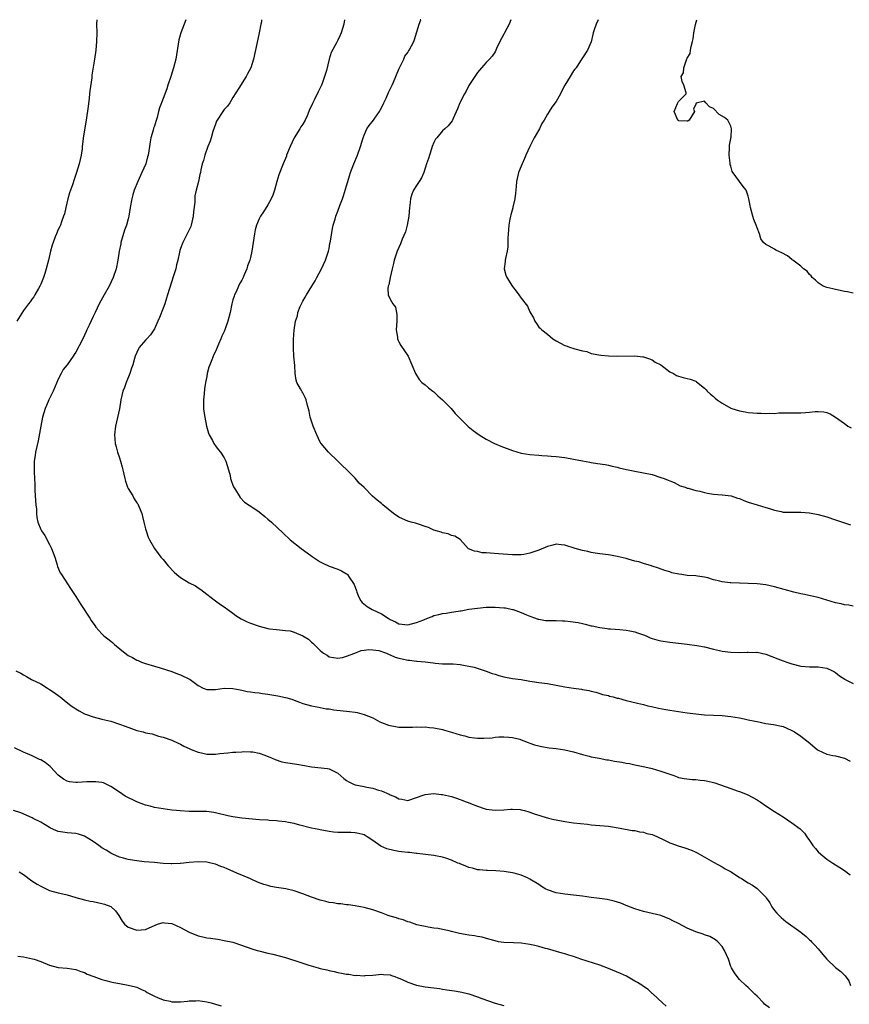
# Model space of a CAD drawing. Units: inches. Extents: x 2625000 to 2628000, y 1503000 to 1506000.
# Drawn here: x 2627412 to 2627602, y 1505775 to 1506000 of the extents above; entities that cross this region are included whole.
import ezdxf

# ---------------------------------------------------------------- set-up
doc = ezdxf.new("R2010")
doc.units = ezdxf.units.IN
doc.header["$MEASUREMENT"] = 0
doc.layers.add('LD26251503_10ft', color=93, linetype='Continuous')

msp = doc.modelspace()

# ---------------------------------------------------------------- linework, layer by layer
at = {"layer": 'LD26251503_10ft'}
for points, elevation in [([(2627429.84, 1506000), (2627429.73, 1505999), (2627429.81, 1505997), (2627429.78, 1505995), (2627429.57, 1505993), (2627429.28, 1505991), (2627428.71, 1505987.29), (2627428.66, 1505986.66), (2627428.25, 1505983.75), (2627428.18, 1505983), (2627428.05, 1505982.05), (2627427.83, 1505980.17), (2627427.37, 1505977), (2627426.73, 1505973), (2627426.72, 1505972.72), (2627426.5, 1505971), (2627426.46, 1505970.46), (2627426.23, 1505969), (2627426, 1505968), (2627425.79, 1505967), (2627425.19, 1505965), (2627424.61, 1505963.39), (2627424.22, 1505962.22), (2627423.79, 1505961), (2627423.59, 1505960.41), (2627423.19, 1505959), (2627422.71, 1505957), (2627422.4, 1505955.6), (2627422.21, 1505955), (2627421.72, 1505953.72), (2627421.49, 1505953), (2627421.35, 1505952.65), (2627421, 1505951.96), (2627420.58, 1505951), (2627420.32, 1505950.32), (2627419.79, 1505949), (2627419.58, 1505948.42), (2627419.19, 1505947), (2627418.74, 1505945), (2627418.24, 1505943), (2627417.89, 1505941.89), (2627417.58, 1505941), (2627417, 1505939.49), (2627416.79, 1505939), (2627416.48, 1505938.48), (2627415.65, 1505937), (2627415.41, 1505936.59), (2627415, 1505936.09), (2627414.55, 1505935.45), (2627414.17, 1505935), (2627413, 1505933.48), (2627411.47, 1505931)], 9440), ([(2627450.24, 1506000), (2627449.79, 1505999), (2627449.02, 1505997), (2627448.63, 1505995.37), (2627448.43, 1505994.43), (2627448.08, 1505991.92), (2627447.88, 1505991), (2627447.38, 1505989), (2627446.75, 1505987), (2627446.07, 1505985), (2627445.82, 1505984.18), (2627445, 1505981.97), (2627444.62, 1505981), (2627444.14, 1505979.86), (2627443.98, 1505979), (2627443.64, 1505977.64), (2627443.31, 1505976.69), (2627443, 1505975.65), (2627442.82, 1505975.18), (2627442.71, 1505974.71), (2627442.2, 1505973), (2627442.04, 1505972.04), (2627441.85, 1505971), (2627441.54, 1505969), (2627441.42, 1505968.58), (2627441.02, 1505967), (2627440.15, 1505965), (2627439.21, 1505963), (2627438.39, 1505961), (2627438.06, 1505959.94), (2627437.81, 1505959), (2627437.44, 1505957), (2627437.14, 1505955), (2627437, 1505954.4), (2627436.64, 1505953), (2627436.19, 1505951.81), (2627435.33, 1505949), (2627435.29, 1505948.71), (2627434.9, 1505947), (2627434.61, 1505945), (2627434.23, 1505943), (2627433.58, 1505941), (2627432.64, 1505939), (2627431.48, 1505937), (2627430.39, 1505935), (2627429.46, 1505933), (2627429, 1505932.11), (2627428.09, 1505930.09), (2627427.57, 1505929), (2627427.37, 1505928.63), (2627426.6, 1505927), (2627425, 1505923.88), (2627424.65, 1505923.35), (2627424.37, 1505923), (2627423, 1505921.05), (2627422.09, 1505919.91), (2627421.62, 1505919), (2627421, 1505917.74), (2627419.81, 1505915), (2627418.83, 1505913), (2627418.27, 1505911.73), (2627417.97, 1505911), (2627417.38, 1505909), (2627416.98, 1505906.98), (2627416.37, 1505903.63), (2627415.81, 1505901), (2627415.71, 1505900.29), (2627415.5, 1505899), (2627415.45, 1505897.45), (2627415.46, 1505897), (2627415.51, 1505896.49), (2627415.58, 1505895), (2627415.64, 1505893.64), (2627415.65, 1505893), (2627415.64, 1505892.36), (2627415.71, 1505891), (2627415.85, 1505889), (2627415.98, 1505888.02), (2627416.02, 1505887), (2627416.08, 1505886.08), (2627416.33, 1505885), (2627417, 1505883.35), (2627417.16, 1505883), (2627417.92, 1505881.92), (2627419, 1505879.91), (2627419.47, 1505879), (2627420.21, 1505877), (2627420.75, 1505875.25), (2627420.84, 1505874.84), (2627421.44, 1505873.44), (2627421.7, 1505873), (2627423.83, 1505869.83), (2627425, 1505868.03), (2627426.17, 1505866.17), (2627428.23, 1505863), (2627428.52, 1505862.52), (2627429.34, 1505861.34), (2627429.61, 1505861), (2627431, 1505859.43), (2627431.43, 1505859), (2627432.31, 1505858.31), (2627433, 1505857.79), (2627433.44, 1505857.44), (2627433.85, 1505857), (2627436.31, 1505855), (2627437, 1505854.49), (2627438.02, 1505854.02), (2627439, 1505853.41), (2627439.32, 1505853.32), (2627440.06, 1505853), (2627441, 1505852.63), (2627443, 1505852.03), (2627444.32, 1505851.68), (2627447, 1505850.85), (2627448.31, 1505850.31), (2627449, 1505850.06), (2627451.07, 1505849.08), (2627451.2, 1505849), (2627453, 1505847.66), (2627454.2, 1505847), (2627455, 1505846.68), (2627457, 1505846.71), (2627458.98, 1505847.02), (2627461, 1505846.97), (2627462.62, 1505846.62), (2627463, 1505846.56), (2627464.26, 1505846.26), (2627465, 1505846.16), (2627465.99, 1505845.99), (2627467, 1505845.93), (2627467.79, 1505845.79), (2627469, 1505845.68), (2627471.26, 1505845.26), (2627473, 1505844.85), (2627474.47, 1505844.47), (2627475, 1505844.24), (2627476.21, 1505843.79), (2627477, 1505843.53), (2627479, 1505843.01), (2627480.64, 1505842.64), (2627481, 1505842.62), (2627482.31, 1505842.31), (2627483, 1505842.27), (2627484.06, 1505842.06), (2627487.7, 1505841.7), (2627489, 1505841.52), (2627489.43, 1505841.43), (2627491.07, 1505841), (2627493, 1505840.2), (2627494.65, 1505839.35), (2627495, 1505839.19), (2627496.58, 1505838.58), (2627497, 1505838.44), (2627498.23, 1505838.23), (2627499, 1505838.13), (2627500.1, 1505838.1), (2627502.11, 1505838.11), (2627503, 1505838.18), (2627504.12, 1505838.12), (2627505, 1505838.15), (2627506, 1505838), (2627507, 1505837.93), (2627509, 1505837.53), (2627509.43, 1505837.43), (2627511, 1505836.98), (2627513, 1505836.34), (2627514.09, 1505836.09), (2627515, 1505835.83), (2627516.34, 1505835.66), (2627517, 1505835.59), (2627518.43, 1505835.57), (2627520.33, 1505835.67), (2627521, 1505835.78), (2627521.86, 1505835.86), (2627523, 1505835.91), (2627524.17, 1505835.83), (2627525, 1505835.73), (2627526.68, 1505835.32), (2627527, 1505835.22), (2627527.62, 1505835), (2627528.56, 1505834.56), (2627529, 1505834.46), (2627530.03, 1505834.03), (2627531, 1505833.82), (2627531.65, 1505833.65), (2627533.38, 1505833.38), (2627535, 1505833.21), (2627537, 1505832.92), (2627539, 1505832.43), (2627541, 1505831.81), (2627542.57, 1505831.43), (2627543, 1505831.3), (2627544.84, 1505831), (2627546.63, 1505830.63), (2627547, 1505830.61), (2627548.33, 1505830.33), (2627550.06, 1505830.06), (2627551, 1505829.86), (2627551.76, 1505829.76), (2627553, 1505829.48), (2627553.42, 1505829.42), (2627555.32, 1505829), (2627557, 1505828.6), (2627559, 1505828.05), (2627561.94, 1505827), (2627562.7, 1505826.7), (2627563, 1505826.61), (2627564.32, 1505826.32), (2627566.13, 1505826.13), (2627567, 1505826.13), (2627567.99, 1505825.99), (2627569, 1505825.92), (2627569.72, 1505825.72), (2627571, 1505825.44), (2627571.33, 1505825.33), (2627575, 1505824.04), (2627576.47, 1505823.53), (2627577, 1505823.38), (2627578.72, 1505822.72), (2627580.03, 1505822.03), (2627581, 1505821.45), (2627581.7, 1505821), (2627583, 1505820.08), (2627585, 1505818.78), (2627587, 1505817.54), (2627589, 1505816.23), (2627590.85, 1505814.85), (2627591.83, 1505813.83), (2627592.38, 1505813), (2627593, 1505812.15), (2627593.78, 1505811), (2627594.36, 1505810.36), (2627595, 1505809.58), (2627595.64, 1505809), (2627597, 1505807.9), (2627598.36, 1505807), (2627599.97, 1505805.97), (2627601, 1505805.26), (2627602.32, 1505804.32)], 9450), ([(2627467.55, 1506000), (2627467.53, 1505999.53), (2627467.38, 1505999), (2627467.03, 1505996.97), (2627466.45, 1505994.45), (2627465.73, 1505991), (2627465.08, 1505989), (2627464.36, 1505987.64), (2627464.01, 1505987), (2627462.31, 1505984.31), (2627461, 1505982.16), (2627460.24, 1505981), (2627459.77, 1505980.23), (2627459, 1505979.42), (2627458.67, 1505979), (2627457.36, 1505977), (2627457.25, 1505976.75), (2627457, 1505976.12), (2627456.38, 1505974.38), (2627455.99, 1505973), (2627455.8, 1505972.2), (2627455.27, 1505971), (2627454.55, 1505969), (2627454.24, 1505967.76), (2627453.97, 1505967), (2627453.66, 1505965.66), (2627453.54, 1505965), (2627453.42, 1505964.58), (2627453.07, 1505963), (2627452.57, 1505961), (2627452.28, 1505959.72), (2627452.24, 1505959), (2627452.23, 1505958.23), (2627451.97, 1505956.03), (2627451.9, 1505955), (2627451.43, 1505953), (2627451.32, 1505952.68), (2627450.69, 1505951.31), (2627449.5, 1505949), (2627449, 1505947.65), (2627448.84, 1505947.16), (2627448.78, 1505946.78), (2627448.39, 1505945), (2627448.09, 1505943.91), (2627447.88, 1505943), (2627447.4, 1505941.4), (2627446, 1505937), (2627445.75, 1505936.25), (2627445.36, 1505935), (2627445, 1505933.98), (2627444.17, 1505931.83), (2627443.81, 1505931), (2627443, 1505929.23), (2627442.86, 1505929), (2627442.1, 1505927.9), (2627441.28, 1505927), (2627441, 1505926.65), (2627439.53, 1505925), (2627439.33, 1505924.67), (2627438.59, 1505923), (2627438.47, 1505922.47), (2627438.07, 1505921), (2627437.78, 1505920.22), (2627437.4, 1505919), (2627436.55, 1505917), (2627436.16, 1505915.84), (2627435.81, 1505915), (2627435.35, 1505913), (2627435, 1505910.91), (2627434.11, 1505907), (2627433.85, 1505905), (2627433.91, 1505904.09), (2627434, 1505903), (2627434.24, 1505902.24), (2627434.55, 1505901), (2627435, 1505899.75), (2627435.24, 1505899), (2627435.61, 1505897.61), (2627435.78, 1505897), (2627436.04, 1505895.96), (2627436.23, 1505895), (2627436.37, 1505894.37), (2627436.87, 1505893), (2627437, 1505892.73), (2627438.03, 1505891), (2627438.36, 1505890.36), (2627439, 1505889.46), (2627439.18, 1505889.18), (2627439.31, 1505889), (2627439.53, 1505888.47), (2627440.09, 1505887), (2627440.27, 1505886.27), (2627440.56, 1505885), (2627441, 1505883.48), (2627441.11, 1505883), (2627441.61, 1505881.61), (2627441.87, 1505881), (2627443.02, 1505879), (2627443.84, 1505877.84), (2627444.51, 1505877), (2627445, 1505876.45), (2627446.18, 1505875), (2627447.55, 1505873.55), (2627448.16, 1505873), (2627449, 1505872.33), (2627451, 1505871.12), (2627452.4, 1505870.4), (2627453, 1505870.01), (2627453.63, 1505869.63), (2627455, 1505868.56), (2627456.98, 1505866.98), (2627458.14, 1505866.14), (2627459, 1505865.64), (2627459.84, 1505865), (2627461, 1505864.17), (2627461.67, 1505863.67), (2627462.89, 1505862.89), (2627464.21, 1505862.21), (2627465, 1505861.89), (2627467, 1505861.17), (2627469, 1505860.7), (2627469.37, 1505860.63), (2627471, 1505860.45), (2627471.67, 1505860.33), (2627473, 1505860.24), (2627474.11, 1505860.11), (2627475, 1505859.86), (2627477, 1505859.02), (2627478.27, 1505858.27), (2627479, 1505857.51), (2627479.32, 1505857.32), (2627479.62, 1505857), (2627481, 1505855.62), (2627481.76, 1505855), (2627482.56, 1505854.56), (2627483, 1505854.19), (2627485, 1505853.87), (2627486.07, 1505854.07), (2627487, 1505854.33), (2627488.89, 1505855), (2627490.34, 1505855.66), (2627491, 1505855.71), (2627492.1, 1505855.9), (2627493, 1505855.82), (2627494.38, 1505855.62), (2627496.17, 1505855), (2627496.73, 1505854.73), (2627497, 1505854.67), (2627498.13, 1505854.13), (2627499, 1505853.89), (2627499.72, 1505853.72), (2627501, 1505853.43), (2627501.42, 1505853.42), (2627503, 1505853.21), (2627503.21, 1505853.21), (2627505.03, 1505853.03), (2627506.81, 1505852.81), (2627507.29, 1505852.71), (2627509, 1505852.57), (2627509.44, 1505852.56), (2627511.43, 1505852.57), (2627513, 1505852.46), (2627514.17, 1505852.17), (2627515, 1505852.07), (2627516.2, 1505851.8), (2627519, 1505850.94), (2627520.37, 1505850.37), (2627521, 1505850.2), (2627521.9, 1505849.9), (2627523, 1505849.59), (2627525, 1505849.24), (2627527, 1505848.98), (2627529, 1505848.59), (2627529.47, 1505848.53), (2627531, 1505848.29), (2627533, 1505848.07), (2627535, 1505847.74), (2627537, 1505847.31), (2627539, 1505847), (2627540.79, 1505846.79), (2627541, 1505846.73), (2627542.52, 1505846.52), (2627543, 1505846.35), (2627544.07, 1505846.07), (2627545, 1505845.81), (2627545.6, 1505845.6), (2627547, 1505845.31), (2627547.22, 1505845.22), (2627548.09, 1505845), (2627549, 1505844.75), (2627549.3, 1505844.7), (2627551, 1505844.2), (2627552, 1505844), (2627553.59, 1505843.59), (2627555, 1505843.28), (2627556.02, 1505843), (2627556.8, 1505842.8), (2627558.43, 1505842.43), (2627560.12, 1505842.12), (2627561, 1505841.98), (2627565, 1505841.4), (2627567, 1505841.14), (2627569, 1505840.94), (2627571, 1505840.83), (2627573, 1505840.73), (2627575, 1505840.54), (2627577, 1505840.21), (2627578.02, 1505839.98), (2627579, 1505839.8), (2627580.56, 1505839.44), (2627581, 1505839.36), (2627583, 1505838.97), (2627584.74, 1505838.74), (2627587, 1505838.24), (2627587.84, 1505837.84), (2627589, 1505837.35), (2627589.59, 1505837), (2627591, 1505836.05), (2627592.39, 1505835), (2627592.71, 1505834.71), (2627594.76, 1505833), (2627595, 1505832.83), (2627597, 1505831.93), (2627598.37, 1505831.63), (2627599, 1505831.51), (2627601, 1505830.97), (2627602.3, 1505830.3)], 9460), ([(2627486.54, 1506000), (2627486.35, 1505999), (2627485.79, 1505997), (2627485.52, 1505996.48), (2627485, 1505995.29), (2627484.72, 1505994.72), (2627483.51, 1505992.49), (2627483.06, 1505991), (2627482.38, 1505988.38), (2627481.98, 1505987), (2627481.41, 1505985.41), (2627481.25, 1505985), (2627481, 1505984.44), (2627480.48, 1505983.52), (2627479.6, 1505981.6), (2627479.18, 1505980.82), (2627479, 1505980.31), (2627478.55, 1505979.45), (2627478.4, 1505979), (2627477.98, 1505977.98), (2627477.51, 1505977), (2627477, 1505976.11), (2627476.5, 1505975.5), (2627476.27, 1505975), (2627475.03, 1505973), (2627474.07, 1505971), (2627473.28, 1505969), (2627473.22, 1505968.78), (2627472.5, 1505967), (2627471.53, 1505964.47), (2627471.04, 1505963), (2627470.48, 1505961), (2627470.13, 1505959.87), (2627469.76, 1505959), (2627469, 1505957.64), (2627467.96, 1505956.04), (2627467.32, 1505955), (2627467, 1505954.39), (2627466.42, 1505953), (2627466.1, 1505951.9), (2627465.91, 1505951), (2627465.32, 1505947), (2627465, 1505945.56), (2627464.85, 1505945), (2627464.34, 1505943.66), (2627464.14, 1505943), (2627463.58, 1505941.58), (2627463.32, 1505941), (2627463, 1505940.38), (2627462.48, 1505939.52), (2627462.28, 1505939), (2627461.69, 1505937.69), (2627461.33, 1505937), (2627461.24, 1505936.76), (2627461, 1505935.89), (2627460.73, 1505935), (2627460.33, 1505933), (2627459.83, 1505931), (2627459.22, 1505929.22), (2627459, 1505928.65), (2627458.46, 1505927.54), (2627458.25, 1505927), (2627457.71, 1505925.71), (2627457.38, 1505925), (2627457, 1505924.06), (2627456.64, 1505923.36), (2627456.17, 1505922.17), (2627455.66, 1505921), (2627455.49, 1505920.51), (2627455.1, 1505919), (2627455, 1505918.34), (2627454.71, 1505917), (2627454.47, 1505915.53), (2627454.38, 1505914.38), (2627454.22, 1505913), (2627454.26, 1505911.74), (2627454.25, 1505911), (2627454.32, 1505910.32), (2627454.56, 1505909), (2627454.97, 1505906.97), (2627455.38, 1505905.38), (2627455.56, 1505905), (2627456.3, 1505903.7), (2627456.64, 1505903), (2627456.77, 1505902.77), (2627457, 1505902.49), (2627457.6, 1505901.6), (2627458.14, 1505901), (2627459, 1505899.74), (2627459.36, 1505899), (2627459.97, 1505897), (2627460.32, 1505895.68), (2627460.46, 1505895), (2627460.58, 1505894.58), (2627461, 1505893.51), (2627461.13, 1505893.13), (2627461.56, 1505892.44), (2627462.42, 1505891), (2627462.66, 1505890.66), (2627463.6, 1505889.6), (2627465.77, 1505888.23), (2627467, 1505887.39), (2627468.27, 1505886.27), (2627469, 1505885.72), (2627469.79, 1505885), (2627472.46, 1505882.46), (2627474.11, 1505881), (2627476.6, 1505879), (2627477.96, 1505877.96), (2627479.12, 1505877.12), (2627481, 1505875.9), (2627481.59, 1505875.59), (2627483, 1505874.97), (2627485, 1505874.25), (2627485.85, 1505873.85), (2627487, 1505873.22), (2627487.12, 1505873.12), (2627487.21, 1505873), (2627487.6, 1505872.4), (2627488.59, 1505871), (2627488.75, 1505870.75), (2627489, 1505870.11), (2627489.28, 1505869.28), (2627489.35, 1505869), (2627489.83, 1505867.83), (2627490.27, 1505867), (2627490.59, 1505866.59), (2627491.69, 1505865.69), (2627492.85, 1505865), (2627495, 1505864.01), (2627496.57, 1505863), (2627497, 1505862.74), (2627498.18, 1505862.18), (2627499, 1505861.75), (2627501, 1505861.54), (2627503, 1505862.01), (2627504.68, 1505862.68), (2627505.56, 1505863), (2627506.58, 1505863.42), (2627507, 1505863.61), (2627508.13, 1505863.87), (2627509, 1505864.13), (2627509.79, 1505864.21), (2627511, 1505864.43), (2627511.54, 1505864.46), (2627513, 1505864.73), (2627513.25, 1505864.75), (2627515, 1505865.08), (2627517, 1505865.35), (2627519, 1505865.52), (2627521, 1505865.57), (2627523, 1505865.44), (2627523.38, 1505865.38), (2627525.04, 1505865.04), (2627525.18, 1505865), (2627527, 1505864.35), (2627528.18, 1505863.82), (2627529, 1505863.48), (2627530.26, 1505863), (2627530.82, 1505862.82), (2627531, 1505862.78), (2627532.54, 1505862.54), (2627534.49, 1505862.49), (2627535, 1505862.52), (2627536.46, 1505862.46), (2627537, 1505862.46), (2627538.31, 1505862.31), (2627540.04, 1505862.04), (2627541, 1505861.78), (2627541.67, 1505861.67), (2627543, 1505861.29), (2627543.25, 1505861.25), (2627545, 1505860.87), (2627546.69, 1505860.69), (2627547, 1505860.61), (2627547.44, 1505860.56), (2627549.58, 1505860.42), (2627551, 1505860.26), (2627551.87, 1505860.13), (2627553, 1505859.88), (2627553.65, 1505859.65), (2627555, 1505859.24), (2627555.6, 1505859), (2627556.56, 1505858.56), (2627557, 1505858.41), (2627558.08, 1505858.08), (2627559, 1505857.82), (2627561, 1505857.51), (2627565, 1505857.09), (2627567.2, 1505856.8), (2627569, 1505856.45), (2627571, 1505855.97), (2627572.38, 1505855.62), (2627573, 1505855.5), (2627575, 1505855.24), (2627577, 1505855.21), (2627578.75, 1505855.25), (2627579, 1505855.27), (2627580.79, 1505855.21), (2627581, 1505855.22), (2627583, 1505854.8), (2627585.75, 1505853.75), (2627587, 1505853.25), (2627587.8, 1505853), (2627589, 1505852.56), (2627591, 1505852.07), (2627591.99, 1505852.01), (2627593, 1505851.9), (2627593.87, 1505851.87), (2627595, 1505851.89), (2627597, 1505851.61), (2627598.29, 1505851), (2627598.74, 1505850.74), (2627599, 1505850.63), (2627599.87, 1505849.87), (2627601.07, 1505849.07), (2627601.18, 1505849), (2627603, 1505848.09)], 9470), ([(2627603, 1505865.8), (2627602.02, 1505866.02), (2627601, 1505866.08), (2627600.3, 1505866.3), (2627599, 1505866.56), (2627597, 1505867.18), (2627595, 1505867.74), (2627591.47, 1505868.53), (2627591, 1505868.63), (2627589.44, 1505869), (2627585, 1505870.23), (2627583, 1505870.67), (2627581, 1505870.92), (2627579, 1505870.99), (2627577, 1505871.01), (2627575, 1505871.09), (2627574.88, 1505871.12), (2627573, 1505871.34), (2627572.47, 1505871.53), (2627571, 1505871.83), (2627569.75, 1505872.25), (2627569, 1505872.41), (2627567.33, 1505872.67), (2627567, 1505872.71), (2627565, 1505872.81), (2627563.77, 1505873), (2627563.09, 1505873.09), (2627561.45, 1505873.45), (2627561, 1505873.62), (2627559.92, 1505873.92), (2627558.45, 1505874.45), (2627557, 1505874.93), (2627556.84, 1505875), (2627555, 1505875.52), (2627553.9, 1505875.9), (2627553, 1505876.1), (2627551.47, 1505876.53), (2627551, 1505876.67), (2627549, 1505877.17), (2627547.43, 1505877.43), (2627547, 1505877.52), (2627545, 1505877.75), (2627543.94, 1505877.94), (2627543, 1505878.06), (2627542.26, 1505878.26), (2627541, 1505878.52), (2627539.38, 1505879), (2627537, 1505879.77), (2627536.17, 1505879.83), (2627535, 1505879.96), (2627534.26, 1505879.74), (2627533, 1505879.42), (2627531, 1505878.59), (2627530.35, 1505878.35), (2627529, 1505877.93), (2627527.61, 1505877.61), (2627527, 1505877.54), (2627525.5, 1505877.5), (2627525, 1505877.52), (2627521.77, 1505877.77), (2627519.88, 1505877.88), (2627519, 1505877.99), (2627518.02, 1505878.02), (2627517, 1505878.26), (2627516.34, 1505878.34), (2627514.94, 1505878.94), (2627514.84, 1505879), (2627513.01, 1505881.01), (2627511.77, 1505881.77), (2627511, 1505881.93), (2627510.31, 1505882.31), (2627509, 1505882.53), (2627508.7, 1505882.7), (2627507, 1505883.21), (2627505.77, 1505883.77), (2627505, 1505884.05), (2627503.45, 1505884.55), (2627503, 1505884.72), (2627502.79, 1505884.79), (2627501.79, 1505885), (2627501, 1505885.22), (2627499.8, 1505885.8), (2627499, 1505886.14), (2627497.79, 1505887), (2627495.33, 1505889), (2627495.16, 1505889.16), (2627495, 1505889.27), (2627494.04, 1505890.04), (2627492.96, 1505890.96), (2627491, 1505892.92), (2627489.93, 1505893.93), (2627489, 1505895.08), (2627487.08, 1505897), (2627485.99, 1505897.99), (2627484.99, 1505899), (2627482.88, 1505901), (2627482.01, 1505902.01), (2627481.19, 1505903), (2627481, 1505903.32), (2627480.23, 1505905), (2627479.38, 1505907), (2627478.68, 1505909), (2627478.41, 1505910.41), (2627477.96, 1505912.04), (2627477.76, 1505913), (2627477.55, 1505913.55), (2627477, 1505914.63), (2627476.86, 1505914.86), (2627476.76, 1505915), (2627476.48, 1505915.52), (2627475.62, 1505917), (2627475.48, 1505917.48), (2627475.24, 1505919), (2627475.14, 1505920.86), (2627474.97, 1505922.97), (2627474.85, 1505924.85), (2627474.84, 1505926.84), (2627475, 1505928.92), (2627475.35, 1505931), (2627475.74, 1505932.26), (2627475.87, 1505933), (2627476.4, 1505934.4), (2627476.66, 1505935), (2627477, 1505935.61), (2627477.52, 1505936.48), (2627477.81, 1505937), (2627479.08, 1505939), (2627479.79, 1505940.21), (2627480.21, 1505941), (2627481.25, 1505943), (2627482.18, 1505945), (2627482.87, 1505947), (2627483, 1505947.67), (2627483.2, 1505948.8), (2627483.32, 1505949.32), (2627483.76, 1505952.24), (2627483.96, 1505953), (2627484.36, 1505954.36), (2627484.52, 1505955), (2627485, 1505956.2), (2627485.45, 1505957.45), (2627486.05, 1505959), (2627486.3, 1505959.7), (2627487, 1505961.95), (2627487.28, 1505963), (2627487.71, 1505964.29), (2627487.9, 1505965), (2627488.67, 1505967), (2627489.54, 1505969), (2627490.23, 1505971), (2627490.72, 1505972.72), (2627490.78, 1505973), (2627491, 1505973.57), (2627491.68, 1505975), (2627492.21, 1505975.79), (2627493.16, 1505977), (2627493.47, 1505977.47), (2627494.54, 1505979), (2627494.71, 1505979.29), (2627495.38, 1505980.62), (2627495.55, 1505981), (2627496.05, 1505982.05), (2627496.64, 1505983.36), (2627497.3, 1505984.7), (2627497.44, 1505985), (2627497.72, 1505985.72), (2627499, 1505988.68), (2627499.12, 1505989), (2627500.11, 1505991), (2627500.38, 1505991.62), (2627501, 1505992.48), (2627501.2, 1505992.8), (2627501.35, 1505993), (2627502.38, 1505995), (2627502.55, 1505995.45), (2627503.62, 1505999), (2627503.99, 1505999.99), (2627503.88, 1506000)], 9480), ([(2627524.66, 1506000), (2627524.25, 1505999), (2627523.16, 1505997), (2627523, 1505996.67), (2627522.1, 1505995), (2627521.37, 1505993.37), (2627521.22, 1505993), (2627521, 1505992.63), (2627520.35, 1505991.65), (2627519.75, 1505991), (2627519, 1505990.22), (2627517.89, 1505989), (2627517, 1505987.91), (2627515, 1505984.93), (2627514.38, 1505983.62), (2627514.02, 1505983), (2627512.97, 1505981), (2627512.41, 1505979.59), (2627511.41, 1505977.41), (2627511.24, 1505977), (2627511.16, 1505976.84), (2627510.28, 1505975.72), (2627509.51, 1505975), (2627509, 1505974.55), (2627507.64, 1505973), (2627507.38, 1505972.62), (2627507, 1505971.88), (2627506.64, 1505971), (2627506.42, 1505970.42), (2627505.96, 1505969), (2627505.77, 1505968.23), (2627505.33, 1505967), (2627504.68, 1505965), (2627504.18, 1505963.82), (2627503.65, 1505963), (2627503, 1505962.06), (2627502.35, 1505961), (2627501.95, 1505960.05), (2627501.64, 1505959), (2627501.51, 1505957.51), (2627501.42, 1505957), (2627501.26, 1505955), (2627500.92, 1505953), (2627500.52, 1505951.48), (2627499.74, 1505949.74), (2627499.33, 1505948.67), (2627498.58, 1505947), (2627498.34, 1505946.34), (2627497.91, 1505945), (2627497.77, 1505944.23), (2627497.42, 1505943), (2627496.97, 1505941), (2627496.66, 1505939.34), (2627496.52, 1505939), (2627496.45, 1505938.45), (2627496.51, 1505937), (2627497, 1505936.04), (2627497.57, 1505935), (2627498.19, 1505934.19), (2627498.55, 1505932.55), (2627498.51, 1505931), (2627498.37, 1505929), (2627498.65, 1505927.35), (2627498.65, 1505927), (2627498.73, 1505926.73), (2627499, 1505926.29), (2627499.43, 1505925.43), (2627501.11, 1505923), (2627501.99, 1505921), (2627502.77, 1505919), (2627503.65, 1505917.65), (2627504.28, 1505917), (2627505, 1505916.4), (2627505.74, 1505915.74), (2627506.78, 1505915), (2627507, 1505914.82), (2627507.93, 1505913.93), (2627509, 1505913), (2627510.94, 1505911), (2627511.9, 1505909.9), (2627513, 1505908.73), (2627513.86, 1505907.86), (2627514.89, 1505906.89), (2627516.02, 1505906.02), (2627517.38, 1505905), (2627519, 1505904.02), (2627520.89, 1505903), (2627522.37, 1505902.37), (2627525, 1505901.43), (2627527, 1505900.82), (2627529, 1505900.46), (2627531, 1505900.31), (2627531.74, 1505900.26), (2627533, 1505900.22), (2627533.86, 1505900.14), (2627535, 1505900.07), (2627537, 1505899.81), (2627539, 1505899.44), (2627541, 1505899.02), (2627542.72, 1505898.72), (2627543, 1505898.65), (2627544.47, 1505898.47), (2627546.19, 1505898.19), (2627547, 1505898.04), (2627547.83, 1505897.83), (2627549, 1505897.58), (2627549.45, 1505897.45), (2627551.09, 1505897.09), (2627553, 1505896.69), (2627555, 1505896.32), (2627557, 1505895.88), (2627559, 1505895.25), (2627559.73, 1505895), (2627560.65, 1505894.65), (2627561, 1505894.44), (2627562.05, 1505894.05), (2627563.36, 1505893.36), (2627564.51, 1505893), (2627565, 1505892.82), (2627565.2, 1505892.8), (2627567, 1505892.23), (2627567.89, 1505892.11), (2627569, 1505891.76), (2627569.63, 1505891.63), (2627571, 1505891.45), (2627573, 1505891.27), (2627575.05, 1505891), (2627576.53, 1505890.53), (2627577, 1505890.4), (2627577.99, 1505889.99), (2627579, 1505889.62), (2627581.03, 1505889), (2627583, 1505888.36), (2627583.83, 1505888.17), (2627585, 1505887.73), (2627586.52, 1505887.48), (2627587, 1505887.33), (2627588.71, 1505887.29), (2627589, 1505887.26), (2627591, 1505887.28), (2627593, 1505887.14), (2627595, 1505886.76), (2627597, 1505886.19), (2627599, 1505885.53), (2627599.39, 1505885.39), (2627600.59, 1505885), (2627602.37, 1505884.37)], 9490), ([(2627544.65, 1506000), (2627544.15, 1505999), (2627543.71, 1505997.71), (2627543.44, 1505997), (2627543.38, 1505996.62), (2627543, 1505994.93), (2627542.17, 1505993), (2627541, 1505991.27), (2627540.56, 1505990.56), (2627539.56, 1505989), (2627539.29, 1505988.71), (2627539, 1505988.29), (2627538.2, 1505987), (2627537.02, 1505984.98), (2627536.31, 1505983.69), (2627535.99, 1505983), (2627535, 1505981.3), (2627534.01, 1505979.99), (2627533.37, 1505979), (2627533, 1505978.39), (2627532.22, 1505977), (2627531.72, 1505976.28), (2627531.16, 1505975), (2627529.98, 1505973), (2627528.94, 1505971), (2627528.07, 1505969), (2627527.78, 1505968.22), (2627527.22, 1505967), (2627527, 1505966.48), (2627526.41, 1505965), (2627525.95, 1505963), (2627525.83, 1505961.83), (2627525.71, 1505960.29), (2627525.55, 1505959), (2627525.11, 1505957.11), (2627525.08, 1505956.92), (2627524.65, 1505955.35), (2627524.53, 1505955), (2627524.38, 1505954.38), (2627524.13, 1505953), (2627524.09, 1505951.91), (2627523.98, 1505951), (2627523.91, 1505949.91), (2627523.95, 1505949), (2627523.95, 1505948.05), (2627523.77, 1505947), (2627523.38, 1505945.38), (2627523.35, 1505945), (2627523.35, 1505944.65), (2627523.1, 1505943), (2627523.51, 1505941.51), (2627523.7, 1505941), (2627525, 1505938.91), (2627525.86, 1505937.86), (2627526.46, 1505937), (2627527, 1505936.3), (2627528.47, 1505934.47), (2627529, 1505933.14), (2627529.79, 1505931.79), (2627530.08, 1505931), (2627530.51, 1505930.51), (2627531, 1505929.66), (2627531.37, 1505929.37), (2627531.7, 1505929), (2627533, 1505928), (2627534.26, 1505927), (2627535, 1505926.53), (2627535.96, 1505925.96), (2627537, 1505925.47), (2627537.33, 1505925.33), (2627538.25, 1505925), (2627538.85, 1505924.85), (2627539.31, 1505924.69), (2627541, 1505924.24), (2627542.03, 1505924.03), (2627543, 1505923.6), (2627545.2, 1505923.2), (2627547, 1505923.08), (2627549, 1505923.03), (2627553, 1505923.04), (2627554.87, 1505922.87), (2627555, 1505922.85), (2627556.35, 1505922.35), (2627557, 1505922.16), (2627557.66, 1505921.66), (2627559, 1505920.98), (2627561, 1505919.44), (2627561.89, 1505919), (2627562.58, 1505918.58), (2627563, 1505918.4), (2627564.1, 1505918.1), (2627565, 1505917.91), (2627565.71, 1505917.71), (2627567, 1505917.26), (2627567.16, 1505917.16), (2627569, 1505915.65), (2627569.32, 1505915.32), (2627569.59, 1505915), (2627570.33, 1505914.33), (2627571, 1505913.75), (2627571.42, 1505913.42), (2627571.86, 1505913), (2627573, 1505912.23), (2627575, 1505911.11), (2627575.24, 1505911), (2627577, 1505910.45), (2627578.26, 1505910.26), (2627579, 1505910.09), (2627580.05, 1505910.05), (2627581, 1505909.94), (2627581.96, 1505909.96), (2627583, 1505909.88), (2627583.95, 1505909.95), (2627585, 1505909.91), (2627586, 1505910), (2627587, 1505910.04), (2627588.04, 1505910.04), (2627589, 1505910.06), (2627591, 1505910.02), (2627592.12, 1505910.12), (2627593, 1505910.16), (2627594.32, 1505910.32), (2627595, 1505910.36), (2627596.26, 1505910.26), (2627597, 1505910.14), (2627597.78, 1505909.78), (2627599, 1505909.07), (2627601, 1505907.56), (2627601.35, 1505907.35), (2627601.82, 1505907), (2627602.58, 1505906.58)], 9500), ([(2627603, 1505937.4), (2627601.73, 1505937.73), (2627601, 1505937.8), (2627600.06, 1505938.06), (2627599, 1505938.22), (2627598.39, 1505938.39), (2627597, 1505938.68), (2627596.17, 1505939), (2627595, 1505939.77), (2627594.41, 1505940.41), (2627593.6, 1505941), (2627593.38, 1505941.38), (2627593, 1505941.7), (2627592.44, 1505942.44), (2627591.67, 1505943), (2627591, 1505943.59), (2627589.18, 1505945), (2627589.08, 1505945.08), (2627589, 1505945.11), (2627587.94, 1505945.94), (2627586.64, 1505946.64), (2627585.29, 1505947.29), (2627585, 1505947.49), (2627583.8, 1505948.2), (2627583, 1505948.55), (2627582.49, 1505949), (2627581.85, 1505949.85), (2627581.57, 1505951), (2627581, 1505952.35), (2627580.78, 1505953), (2627580.25, 1505954.25), (2627580.04, 1505955), (2627579.52, 1505957), (2627579.46, 1505957.46), (2627579.15, 1505959), (2627579, 1505959.6), (2627578.52, 1505961), (2627577.83, 1505961.83), (2627577.01, 1505963), (2627575.27, 1505965.27), (2627575, 1505966.49), (2627574.85, 1505966.85), (2627574.83, 1505967.17), (2627574.6, 1505969), (2627574.73, 1505970.73), (2627574.69, 1505971.31), (2627575, 1505972.78), (2627575.02, 1505972.98), (2627575.05, 1505973.05), (2627575.17, 1505975), (2627575, 1505975.65), (2627574.28, 1505977), (2627573.58, 1505977.58), (2627572.33, 1505978.33), (2627571, 1505979.67), (2627570.08, 1505980.08), (2627569.28, 1505981), (2627569, 1505981.38), (2627567.07, 1505980.93), (2627567, 1505980.67), (2627566.45, 1505979.55), (2627566.68, 1505979), (2627565.48, 1505977), (2627565.19, 1505976.81), (2627565, 1505976.76), (2627563.11, 1505976.89), (2627563, 1505976.9), (2627562.86, 1505977), (2627562.05, 1505979), (2627562.82, 1505980.82), (2627562.87, 1505981), (2627563, 1505981.24), (2627564.79, 1505983), (2627564.75, 1505983.25), (2627564.23, 1505985), (2627563.85, 1505985.85), (2627563.63, 1505987), (2627564.18, 1505987.83), (2627564.21, 1505989), (2627564.84, 1505990.84), (2627564.96, 1505991.04), (2627565, 1505991.19), (2627565.71, 1505992.29), (2627565.74, 1505993), (2627565.89, 1505993.89), (2627566.23, 1505995), (2627566.37, 1505995.63), (2627566.54, 1505997), (2627566.89, 1505998.89), (2627567.18, 1506000)], 9510), ([(2627411.25, 1505851), (2627412.43, 1505850.43), (2627413, 1505850.04), (2627413.72, 1505849.72), (2627414.88, 1505849), (2627417, 1505847.99), (2627418.53, 1505847), (2627419, 1505846.73), (2627420.04, 1505846.04), (2627421.19, 1505845.19), (2627421.39, 1505845), (2627422.31, 1505844.31), (2627423.95, 1505843), (2627424.57, 1505842.57), (2627425, 1505842.28), (2627425.81, 1505841.81), (2627427, 1505841.17), (2627427.43, 1505841), (2627429, 1505840.45), (2627431, 1505839.96), (2627433, 1505839.44), (2627435, 1505838.79), (2627436.29, 1505838.29), (2627437.76, 1505837.76), (2627439, 1505837.36), (2627440.44, 1505837), (2627441, 1505836.83), (2627442.53, 1505836.53), (2627443.94, 1505836.06), (2627445, 1505835.83), (2627447, 1505835.11), (2627448.42, 1505834.42), (2627449, 1505834.2), (2627449.75, 1505833.75), (2627451, 1505833.21), (2627451.4, 1505833), (2627453, 1505832.36), (2627453.81, 1505832.19), (2627455, 1505831.89), (2627456.08, 1505831.92), (2627457, 1505831.9), (2627457.97, 1505832.03), (2627459.8, 1505832.2), (2627461, 1505832.34), (2627461.63, 1505832.37), (2627463, 1505832.47), (2627463.5, 1505832.5), (2627465, 1505832.47), (2627465.58, 1505832.42), (2627467, 1505832.12), (2627468.31, 1505831.69), (2627469.95, 1505831), (2627470.66, 1505830.66), (2627472.18, 1505830.18), (2627473, 1505830), (2627475.63, 1505829.63), (2627477.35, 1505829.35), (2627479, 1505829.05), (2627482.65, 1505828.65), (2627483, 1505828.57), (2627483.93, 1505828.07), (2627485, 1505827.59), (2627486.37, 1505826.37), (2627487, 1505825.92), (2627487.55, 1505825.55), (2627488.77, 1505825), (2627489, 1505824.91), (2627491, 1505824.48), (2627491.66, 1505824.34), (2627493, 1505824.1), (2627494.32, 1505823.68), (2627495, 1505823.52), (2627496.76, 1505822.76), (2627497, 1505822.6), (2627498.18, 1505822.18), (2627499, 1505821.66), (2627499.64, 1505821.64), (2627501, 1505821.33), (2627503, 1505821.96), (2627504.51, 1505822.51), (2627505, 1505822.72), (2627507, 1505822.93), (2627508.7, 1505822.7), (2627509, 1505822.69), (2627510.35, 1505822.35), (2627511, 1505822.2), (2627511.93, 1505821.93), (2627513, 1505821.55), (2627513.42, 1505821.42), (2627514.42, 1505821), (2627514.84, 1505820.84), (2627515.41, 1505820.59), (2627517, 1505819.99), (2627518.53, 1505819.47), (2627519, 1505819.35), (2627521, 1505819.08), (2627523, 1505819.21), (2627524.64, 1505819.36), (2627525, 1505819.36), (2627526.78, 1505819.22), (2627527, 1505819.19), (2627527.78, 1505819), (2627528.72, 1505818.72), (2627529, 1505818.66), (2627530.18, 1505818.18), (2627531, 1505817.96), (2627531.7, 1505817.7), (2627533.27, 1505817.27), (2627534.49, 1505817), (2627535, 1505816.87), (2627537, 1505816.49), (2627539, 1505816.22), (2627542.14, 1505815.86), (2627543, 1505815.77), (2627545, 1505815.6), (2627547, 1505815.4), (2627549.66, 1505815), (2627552.44, 1505814.44), (2627553, 1505814.41), (2627554.11, 1505814.11), (2627555, 1505814.05), (2627555.75, 1505813.75), (2627557, 1505813.51), (2627557.34, 1505813.34), (2627558.22, 1505813), (2627559.67, 1505812.33), (2627561, 1505811.64), (2627561.46, 1505811.46), (2627562.95, 1505810.96), (2627564.5, 1505810.5), (2627565.97, 1505809.97), (2627567, 1505809.47), (2627567.31, 1505809.31), (2627571, 1505807.18), (2627573, 1505806.11), (2627573.71, 1505805.71), (2627575.06, 1505805), (2627577, 1505803.71), (2627577.45, 1505803.45), (2627579, 1505802.44), (2627579.96, 1505801.96), (2627581, 1505801.19), (2627581.12, 1505801.12), (2627583, 1505799.17), (2627583.1, 1505799), (2627583.9, 1505797.9), (2627584.37, 1505797), (2627585, 1505796.15), (2627585.52, 1505795.52), (2627586.5, 1505794.5), (2627587.59, 1505793.59), (2627591, 1505791.19), (2627592.22, 1505790.22), (2627593, 1505789.46), (2627593.25, 1505789.25), (2627593.47, 1505789), (2627594.23, 1505788.23), (2627595, 1505787.34), (2627596.1, 1505786.1), (2627597, 1505784.98), (2627599, 1505783.08), (2627600.19, 1505782.19), (2627601.19, 1505781.19), (2627602.02, 1505780.02), (2627602.43, 1505779)], 9440), ([(2627583.83, 1505773.83), (2627582.73, 1505774.73), (2627582.45, 1505775), (2627581, 1505776.5), (2627580.47, 1505777), (2627579, 1505778.5), (2627578.4, 1505779), (2627577, 1505780.37), (2627576.42, 1505781), (2627575.84, 1505781.84), (2627575.14, 1505783), (2627575, 1505783.32), (2627574.44, 1505785), (2627574.02, 1505786.02), (2627573.56, 1505787), (2627573, 1505787.86), (2627571.99, 1505789), (2627571.45, 1505789.45), (2627570.18, 1505790.18), (2627569, 1505790.57), (2627568.69, 1505790.69), (2627567, 1505791.23), (2627565, 1505792.06), (2627563, 1505793.13), (2627561.74, 1505793.74), (2627561, 1505794.14), (2627559, 1505794.96), (2627557, 1505795.48), (2627555, 1505795.91), (2627553, 1505796.5), (2627551, 1505797.28), (2627549.79, 1505797.79), (2627548.28, 1505798.28), (2627546.65, 1505798.65), (2627544.9, 1505798.9), (2627543, 1505799.1), (2627541, 1505799.39), (2627539, 1505799.65), (2627537, 1505799.84), (2627535.96, 1505800.04), (2627535, 1505800.18), (2627533, 1505800.83), (2627532.61, 1505801), (2627531.62, 1505801.62), (2627531, 1505802.07), (2627529, 1505803.34), (2627528.41, 1505803.59), (2627527, 1505804.24), (2627525.35, 1505804.65), (2627525, 1505804.76), (2627523.55, 1505805), (2627523.06, 1505805.06), (2627521.21, 1505805.21), (2627519.29, 1505805.29), (2627519, 1505805.29), (2627517.45, 1505805.45), (2627517, 1505805.47), (2627515.81, 1505805.81), (2627515, 1505806), (2627514.28, 1505806.28), (2627513, 1505806.81), (2627512.86, 1505806.86), (2627512.52, 1505807), (2627511, 1505807.69), (2627509.95, 1505808.05), (2627509, 1505808.32), (2627507.35, 1505808.65), (2627507, 1505808.71), (2627503.19, 1505809.19), (2627503, 1505809.2), (2627501.41, 1505809.41), (2627501, 1505809.42), (2627499.6, 1505809.6), (2627499, 1505809.66), (2627497.84, 1505809.84), (2627496.24, 1505810.24), (2627494.87, 1505810.87), (2627493, 1505812.14), (2627491.76, 1505813), (2627491.27, 1505813.27), (2627491, 1505813.44), (2627489.77, 1505813.77), (2627489, 1505813.93), (2627487.96, 1505813.96), (2627485.95, 1505813.95), (2627485, 1505813.98), (2627484.05, 1505814.05), (2627483, 1505814.21), (2627481, 1505814.57), (2627480.67, 1505814.67), (2627479, 1505815), (2627476.32, 1505815.68), (2627475, 1505816.04), (2627473.73, 1505816.27), (2627473, 1505816.42), (2627471.43, 1505816.57), (2627471, 1505816.64), (2627469.25, 1505816.75), (2627469, 1505816.78), (2627467.08, 1505816.92), (2627463, 1505817.29), (2627461.49, 1505817.49), (2627461, 1505817.58), (2627459.83, 1505817.83), (2627457, 1505818.52), (2627456.59, 1505818.59), (2627455, 1505818.78), (2627454.79, 1505818.79), (2627452.83, 1505818.83), (2627451, 1505818.82), (2627448.92, 1505818.92), (2627448.06, 1505819), (2627447, 1505819.13), (2627445, 1505819.41), (2627443, 1505819.74), (2627442.01, 1505820.01), (2627441, 1505820.26), (2627439, 1505821), (2627436.32, 1505822.32), (2627435, 1505823.18), (2627433, 1505824.55), (2627432.1, 1505825), (2627431.32, 1505825.32), (2627431, 1505825.4), (2627429.61, 1505825.61), (2627429, 1505825.61), (2627427.57, 1505825.57), (2627425.42, 1505825.42), (2627425, 1505825.43), (2627423.55, 1505825.55), (2627423, 1505825.72), (2627422.19, 1505826.19), (2627421, 1505827.11), (2627419.18, 1505829), (2627419.1, 1505829.1), (2627418.03, 1505830.03), (2627417, 1505830.59), (2627416.73, 1505830.73), (2627415, 1505831.5), (2627413, 1505832.34), (2627411, 1505833.4)], 9430), ([(2627560.21, 1505774.21), (2627559.34, 1505775), (2627557.1, 1505777.1), (2627557, 1505777.18), (2627556.05, 1505778.05), (2627555, 1505778.73), (2627554.86, 1505778.86), (2627553.66, 1505779.66), (2627553, 1505779.99), (2627551.08, 1505781.08), (2627549.74, 1505781.74), (2627547, 1505782.89), (2627545, 1505783.61), (2627540.64, 1505785), (2627539, 1505785.58), (2627537.91, 1505785.91), (2627537, 1505786.21), (2627536.37, 1505786.37), (2627533, 1505787.33), (2627532.57, 1505787.43), (2627531, 1505787.88), (2627530.11, 1505788.11), (2627529, 1505788.35), (2627527, 1505788.66), (2627525.26, 1505788.74), (2627523, 1505788.8), (2627521.82, 1505789), (2627521, 1505789.16), (2627519.61, 1505789.61), (2627518.04, 1505790.04), (2627517, 1505790.18), (2627516.32, 1505790.32), (2627515, 1505790.46), (2627512.88, 1505790.88), (2627511, 1505791.36), (2627510.48, 1505791.52), (2627509, 1505791.79), (2627507.97, 1505792.03), (2627507, 1505792.11), (2627505.66, 1505792.34), (2627505, 1505792.44), (2627503.11, 1505792.89), (2627501.49, 1505793.49), (2627501, 1505793.58), (2627499.99, 1505793.99), (2627499, 1505794.21), (2627498.43, 1505794.43), (2627497, 1505794.83), (2627496.52, 1505795), (2627495, 1505795.59), (2627493, 1505796.32), (2627491, 1505796.86), (2627490.16, 1505797), (2627489, 1505797.23), (2627487.44, 1505797.44), (2627487, 1505797.46), (2627485.67, 1505797.67), (2627485, 1505797.67), (2627483.91, 1505797.91), (2627483, 1505798), (2627482.23, 1505798.23), (2627481, 1505798.52), (2627479, 1505799.22), (2627477, 1505799.97), (2627475, 1505800.63), (2627473.08, 1505801.08), (2627471, 1505801.41), (2627469.66, 1505801.66), (2627469, 1505801.82), (2627468.09, 1505802.09), (2627466.62, 1505802.62), (2627465, 1505803.36), (2627463, 1505804.2), (2627462.42, 1505804.42), (2627461.17, 1505805), (2627459.64, 1505805.64), (2627459, 1505805.95), (2627458.22, 1505806.22), (2627457, 1505806.75), (2627455.95, 1505807), (2627455, 1505807.2), (2627453, 1505807.3), (2627451, 1505807.11), (2627449, 1505806.86), (2627448.87, 1505806.87), (2627447, 1505806.8), (2627446.83, 1505806.83), (2627445, 1505806.93), (2627443, 1505807.12), (2627440.69, 1505807.31), (2627439, 1505807.47), (2627438.45, 1505807.55), (2627437, 1505807.8), (2627435.9, 1505808.1), (2627435, 1505808.37), (2627433.49, 1505809), (2627433.17, 1505809.17), (2627433, 1505809.25), (2627431.95, 1505809.95), (2627431, 1505810.49), (2627430.26, 1505811), (2627429, 1505811.92), (2627427, 1505813.13), (2627425.59, 1505813.59), (2627425, 1505813.74), (2627423, 1505813.89), (2627422.04, 1505814.04), (2627421, 1505814.24), (2627420.45, 1505814.45), (2627419.24, 1505815), (2627419, 1505815.12), (2627417, 1505816.35), (2627415.22, 1505817.22), (2627415, 1505817.35), (2627412.45, 1505818.45), (2627410.72, 1505819)], 9420), ([(2627412.05, 1505805), (2627413, 1505804.35), (2627414.96, 1505802.96), (2627416.19, 1505802.19), (2627417, 1505801.71), (2627417.48, 1505801.48), (2627418.38, 1505801), (2627419, 1505800.74), (2627421, 1505800.21), (2627422.05, 1505799.95), (2627423, 1505799.76), (2627424.81, 1505799.19), (2627425, 1505799.14), (2627427, 1505798.55), (2627428.29, 1505798.29), (2627429, 1505798.19), (2627431, 1505797.76), (2627431.58, 1505797.58), (2627433, 1505797.02), (2627434.08, 1505796.08), (2627434.84, 1505795), (2627435.66, 1505793.66), (2627436.16, 1505793), (2627437, 1505792.36), (2627439, 1505791.62), (2627441, 1505791.81), (2627443.19, 1505792.81), (2627443.74, 1505793), (2627445, 1505793.4), (2627445.33, 1505793.33), (2627447, 1505793.18), (2627449, 1505792.24), (2627451, 1505791.17), (2627453, 1505790.33), (2627454.11, 1505790.11), (2627455, 1505789.9), (2627455.82, 1505789.82), (2627457.55, 1505789.55), (2627459, 1505789.3), (2627461, 1505788.86), (2627461.19, 1505788.81), (2627464.22, 1505787.78), (2627465.33, 1505787.33), (2627466.52, 1505787), (2627466.89, 1505786.89), (2627469, 1505786.38), (2627470.13, 1505786.13), (2627473, 1505785.4), (2627474.16, 1505785), (2627475.37, 1505784.63), (2627477, 1505784.06), (2627478.4, 1505783.6), (2627480.48, 1505783), (2627481, 1505782.86), (2627482.52, 1505782.52), (2627483, 1505782.4), (2627484.16, 1505782.16), (2627485, 1505781.95), (2627485.82, 1505781.82), (2627487, 1505781.57), (2627487.53, 1505781.53), (2627489, 1505781.29), (2627489.3, 1505781.31), (2627491, 1505781.2), (2627491.23, 1505781.23), (2627493, 1505781.34), (2627495, 1505781.56), (2627495.48, 1505781.48), (2627497, 1505781.39), (2627497.26, 1505781.26), (2627498.09, 1505781), (2627498.73, 1505780.73), (2627499, 1505780.67), (2627499.56, 1505780.44), (2627501, 1505779.74), (2627503, 1505779.03), (2627505, 1505778.63), (2627507, 1505778.43), (2627508.25, 1505778.25), (2627509, 1505778.17), (2627509.98, 1505777.98), (2627511.73, 1505777.73), (2627513, 1505777.49), (2627513.43, 1505777.43), (2627515.04, 1505777.04), (2627517, 1505776.41), (2627517.97, 1505776.03), (2627521, 1505774.95), (2627523, 1505774.4)], 9410), ([(2627411.71, 1505785.71), (2627413, 1505785.51), (2627415.11, 1505785.11), (2627415.51, 1505785), (2627417, 1505784.47), (2627419, 1505783.65), (2627421, 1505783.09), (2627423, 1505782.93), (2627425, 1505782.67), (2627426.17, 1505782.17), (2627427, 1505781.92), (2627427.58, 1505781.58), (2627429.17, 1505781), (2627431, 1505780.31), (2627431.9, 1505780.1), (2627433, 1505779.8), (2627433.69, 1505779.69), (2627435, 1505779.41), (2627437, 1505779.06), (2627438.68, 1505778.68), (2627439, 1505778.57), (2627440.04, 1505778.04), (2627441, 1505777.64), (2627441.34, 1505777.34), (2627443, 1505776.51), (2627443.75, 1505776.25), (2627445, 1505775.68), (2627446.64, 1505775.36), (2627447, 1505775.27), (2627449, 1505775.23), (2627450.62, 1505775.38), (2627451, 1505775.44), (2627452.5, 1505775.5), (2627453, 1505775.55), (2627455, 1505775.27), (2627455.98, 1505775), (2627456.76, 1505774.76), (2627457, 1505774.71), (2627458.3, 1505774.3)], 9400)]:
    msp.add_lwpolyline(points, dxfattribs=dict(at, elevation=elevation))

doc.saveas('drawing.dxf')
